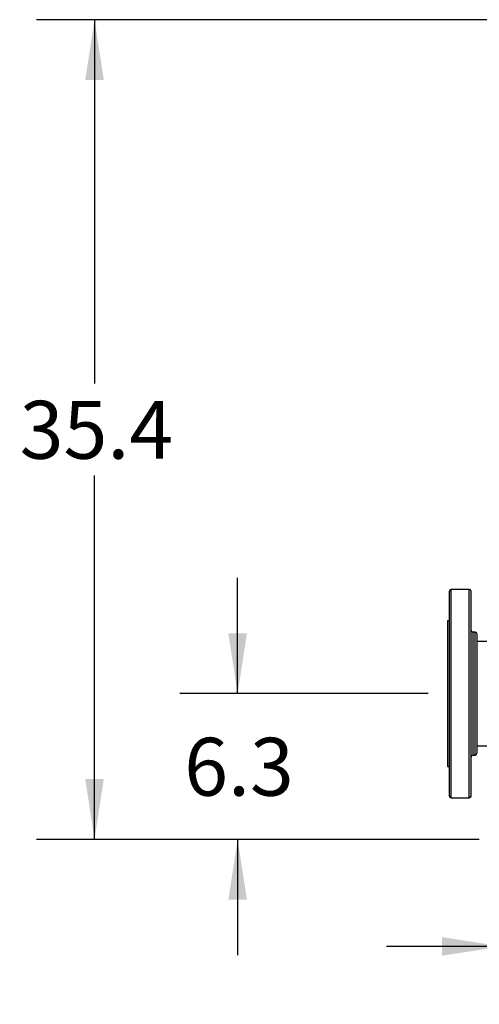
# Model space of a CAD drawing. Extents: x 0.4 to 10.6, y 0.4 to 8.1.
# Drawn here: x 5.8 to 6.8, y 2.2 to 4.3 of the extents above; entities that cross this region are included whole.
import ezdxf

# ---------------------------------------------------------------- set-up
doc = ezdxf.new("R2010")
doc.units = 0
doc.linetypes.add('SLD-SOLID', pattern=[0])
doc.layers.get('0').update_dxf_attribs({"linetype": 'CONTINUOUS'})
doc.styles.add('SLDTEXTSTYLE0', font='TXT', dxfattribs={"width": 0.75})
doc.dimstyles.new('SLDDIMSTYLE0', dxfattribs={"dimtxt": 0.125, "dimasz": 0.13, "dimexe": 0, "dimexo": 0.0625, "dimgap": 0.03125, "dimtad": 0, "dimtih": 1, "dimtoh": 1, "dimdec": 1, "dimlfac": 20, "dimrnd": 1e-09, "dimzin": 12, "dimtxsty": 'SLDTEXTSTYLE0', "dimsah": 1, "dimcen": 0.09, "dimazin": 3, "dimtfac": 1, "dimtdec": 1, "dimtmove": 0, "dimatfit": 3, "dimtolj": 1, "dimtzin": 12})
doc.dimstyles.new('SLDDIMSTYLE2', dxfattribs={"dimtxt": 0.125, "dimasz": 0.13, "dimexe": 0, "dimexo": 0.0625, "dimgap": 0.03125, "dimtad": 0, "dimtih": 1, "dimtoh": 1, "dimdec": 1, "dimlfac": 20, "dimrnd": 1e-09, "dimzin": 12, "dimtxsty": 'SLDTEXTSTYLE0', "dimsah": 1, "dimcen": 0.09, "dimazin": 3, "dimtfac": 1, "dimtdec": 1, "dimtofl": 0, "dimtmove": 0, "dimatfit": 3, "dimtolj": 1, "dimtzin": 12})

# ---------------------------------------------------------------- blocks, each defined once
blk = doc.blocks.new('_D')
at = {"color": 7, "linetype": 'SLD-SOLID'}
for p, q in [((6.8891, 2.5001), (6.8891, 2.194)), ((6.9481, 2.5001), (6.9481, 2.194)), ((6.8891, 2.319), (6.6391, 2.319)), ((6.9481, 2.319), (7.3252, 2.319))]:
    blk.add_line(p, q, dxfattribs=at)
for points in [[(6.8891, 2.319), (6.7591, 2.339), (6.7591, 2.299)], [(6.9481, 2.319), (7.0781, 2.299), (7.0781, 2.339)]]:
    blk.add_solid(points, dxfattribs=at)
at = {"color": 7, "linetype": 'SLD-SOLID', "insert": (7.3252, 2.381), "char_height": 0.125, "attachment_point": 1, "style": 'SLDTEXTSTYLE0'}
blk.add_mtext('1.2', dxfattribs=at)
blk = doc.blocks.new('_D_5')
at = {"color": 7, "linetype": 'SLD-SOLID'}
for p, q in [((6.3176, 2.8646), (6.3176, 3.1146)), ((6.7288, 2.8646), (6.1926, 2.8646)), ((6.8391, 2.5501), (6.1926, 2.5501)), ((6.3176, 2.5501), (6.3176, 2.3001))]:
    blk.add_line(p, q, dxfattribs=at)
for points in [[(6.3176, 2.8646), (6.3376, 2.9946), (6.2976, 2.9946)], [(6.3176, 2.5501), (6.2976, 2.4201), (6.3376, 2.4201)]]:
    blk.add_solid(points, dxfattribs=at)
at = {"color": 7, "linetype": 'SLD-SOLID', "insert": (6.2022, 2.7693), "char_height": 0.125, "attachment_point": 1, "style": 'SLDTEXTSTYLE0'}
blk.add_mtext('6.3', dxfattribs=at)
blk = doc.blocks.new('_D_6')
at = {"color": 7, "linetype": 'SLD-SOLID'}
for p, q in [((6.9402, 4.3193), (5.8835, 4.3193)), ((6.0085, 4.3193), (6.0085, 3.5339)), ((6.0085, 2.5501), (6.0085, 3.3355)), ((6.8391, 2.5501), (5.8835, 2.5501))]:
    blk.add_line(p, q, dxfattribs=at)
for points in [[(6.0085, 4.3193), (5.9885, 4.1893), (6.0285, 4.1893)], [(6.0085, 2.5501), (6.0285, 2.6801), (5.9885, 2.6801)]]:
    blk.add_solid(points, dxfattribs=at)
at = {"color": 7, "linetype": 'SLD-SOLID', "insert": (5.8469, 3.4966), "char_height": 0.125, "attachment_point": 1, "style": 'SLDTEXTSTYLE0'}
blk.add_mtext('35.4', dxfattribs=at)

msp = doc.modelspace()

# ---------------------------------------------------------------- linework, layer by layer
at = {"color": 7, "linetype": 'SLD-SOLID'}
for p, q in [((6.8179, 3.0896), (6.7788, 3.0896)), ((6.7749, 3.0221), (6.7709, 3.0221)), ((6.7709, 3.0221), (6.7709, 2.7072)), ((6.8304, 2.9974), (6.8258, 2.9974)), ((7.4467, 2.9771), (6.8344, 2.9771)), ((6.8344, 2.7521), (8.7548, 2.7521)), ((6.8258, 2.7319), (6.8304, 2.7319)), ((6.7709, 2.7072), (6.7749, 2.7072)), ((6.7788, 2.6396), (6.8179, 2.6396))]:
    msp.add_line(p, q, dxfattribs=at)
at = {"color": 8, "linetype": 'SLD-SOLID'}
for p, q in [((6.7788, 3.0725), (6.7788, 3.0896)), ((6.8179, 3.0725), (6.8179, 3.0896)), ((6.7788, 2.6396), (6.7788, 3.0725)), ((6.8179, 2.6396), (6.8179, 3.0725)), ((6.8258, 2.9974), (6.8258, 2.9873)), ((6.8304, 2.7319), (6.8304, 2.9974)), ((6.8258, 2.9873), (6.8258, 2.7319))]:
    msp.add_line(p, q, dxfattribs=at)
at = {"color": 7, "linetype": 'SLD-SOLID'}
for centre, start, end in [((6.7788, 3.0857), 90, 180), ((6.8179, 3.0857), 0, 90), ((6.8258, 3.0013), 180, 270), ((6.8304, 2.9935), 0, 90), ((6.8258, 2.728), 90, 180), ((6.8304, 2.7358), 270, 0), ((6.7788, 2.6436), 180, 270), ((6.8179, 2.6436), 270, 0)]:
    msp.add_arc(centre, 0.00394, start, end, dxfattribs=at)
for points, knots in [([(6.7749, 3.0689), (6.7749, 3.0713), (6.7749, 3.0761), (6.7749, 3.0812), (6.7749, 3.0845), (6.7749, 3.086), (6.7749, 3.0856), (6.7749, 3.0856)], [0, 0, 0, 0, 0.229134, 0.465981, 0.709865, 0.959939, 1, 1, 1, 1]), ([(6.8219, 3.0689), (6.8219, 3.0713), (6.8219, 3.0761), (6.8219, 3.0812), (6.8219, 3.0845), (6.8219, 3.086), (6.8219, 3.0856), (6.8219, 3.0856)], [0, 0, 0, 0, 0.229134, 0.465981, 0.709865, 0.959939, 1, 1, 1, 1]), ([(6.7749, 2.6436), (6.7749, 2.6438), (6.7749, 2.6442), (6.7749, 2.6476), (6.7749, 2.653), (6.7749, 2.6604), (6.7749, 2.6698), (6.7749, 2.6808), (6.7749, 2.6934), (6.7749, 2.7076), (6.7749, 2.7235), (6.7749, 2.741), (6.7749, 2.7599), (6.7749, 2.7799), (6.7749, 2.8008), (6.7749, 2.8222), (6.7749, 2.8439), (6.7749, 2.8654), (6.7749, 2.8866), (6.7749, 2.9074), (6.7749, 2.9281), (6.7749, 2.9485), (6.7749, 2.9684), (6.7749, 2.9874), (6.7749, 3.0052), (6.7749, 3.0216), (6.7749, 3.0364), (6.7749, 3.0492), (6.7749, 3.0603), (6.7749, 3.066), (6.7749, 3.0689)], [0, 0, 0, 0, 0.036443, 0.072947, 0.109329, 0.145409, 0.181016, 0.215993, 0.250294, 0.285029, 0.320442, 0.356383, 0.392684, 0.429168, 0.465652, 0.501953, 0.537893, 0.573307, 0.608042, 0.642343, 0.67732, 0.712927, 0.749007, 0.785389, 0.821893, 0.858336, 0.894536, 0.930319, 0.965523, 1, 1, 1, 1]), ([(6.8219, 2.6436), (6.8219, 2.6438), (6.8219, 2.6442), (6.8219, 2.6476), (6.8219, 2.653), (6.8219, 2.6604), (6.8219, 2.6698), (6.8219, 2.6808), (6.8219, 2.6934), (6.8219, 2.7076), (6.8219, 2.7235), (6.8219, 2.741), (6.8219, 2.7599), (6.8219, 2.7799), (6.8219, 2.8008), (6.8219, 2.8222), (6.8219, 2.8439), (6.8219, 2.8654), (6.8219, 2.8866), (6.8219, 2.9074), (6.8219, 2.9281), (6.8219, 2.9485), (6.8219, 2.9684), (6.8219, 2.9874), (6.8219, 3.0052), (6.8219, 3.0216), (6.8219, 3.0364), (6.8219, 3.0492), (6.8219, 3.0603), (6.8219, 3.066), (6.8219, 3.0689)], [0, 0, 0, 0, 0.036443, 0.072947, 0.109329, 0.145409, 0.181016, 0.215993, 0.250294, 0.285029, 0.320442, 0.356383, 0.392684, 0.429168, 0.465652, 0.501953, 0.537893, 0.573307, 0.608042, 0.642343, 0.67732, 0.712927, 0.749007, 0.785389, 0.821893, 0.858336, 0.894536, 0.930319, 0.965523, 1, 1, 1, 1]), ([(6.8344, 2.9935), (6.8344, 2.9932), (6.8344, 2.9927), (6.8344, 2.9894), (6.8344, 2.9856), (6.8344, 2.9837)], [0, 0, 0, 0, 0.338614, 0.672189, 1, 1, 1, 1]), ([(6.8344, 2.9837), (6.8344, 2.9821), (6.8344, 2.9789), (6.8344, 2.9727), (6.8344, 2.9656), (6.8344, 2.9572), (6.8344, 2.9478), (6.8344, 2.9374), (6.8344, 2.9261), (6.8344, 2.914), (6.8344, 2.9015), (6.8344, 2.8886), (6.8344, 2.8756), (6.8344, 2.8628), (6.8344, 2.8501), (6.8344, 2.838), (6.8344, 2.8264), (6.8344, 2.8153), (6.8344, 2.8046), (6.8344, 2.7942), (6.8344, 2.7843), (6.8344, 2.7748), (6.8344, 2.766), (6.8344, 2.7581), (6.8344, 2.7512), (6.8344, 2.7454), (6.8344, 2.741), (6.8344, 2.7379), (6.8344, 2.7361), (6.8344, 2.736), (6.8344, 2.7359)], [0, 0, 0, 0, 0.0332842, 0.0665699, 0.1018517, 0.1371364, 0.1736021, 0.2106437, 0.2480792, 0.2857149, 0.3233506, 0.3607862, 0.3978277, 0.4342934, 0.4695752, 0.5048599, 0.5381434, 0.5714297, 0.6047131, 0.6379995, 0.6732814, 0.7085661, 0.7450317, 0.7820733, 0.8195088, 0.8571446, 0.8947802, 0.9322158, 0.9692573, 1, 1, 1, 1])]:
    msp.add_open_spline(points, degree=3, knots=knots, dxfattribs=at)

# ---------------------------------------------------------------- dimensions: what is measured, and where the dimension line sits
for base, p1, p2, dimstyle, picture, middle in [((6.0085, 2.5501), (6.9902, 4.3193), (6.8891, 2.5501), 'SLDDIMSTYLE2', '_D_6', (6.0085, 3.4347)), ((6.3176, 2.8646), (6.8891, 2.5501), (6.7788, 2.8646), 'SLDDIMSTYLE0', '_D_5', (6.3176, 2.7074))]:
    dim = msp.add_linear_dim(base=base, p1=p1, p2=p2, angle=90, dimstyle=dimstyle, dxfattribs=at)
    dim.commit()
    dim.dimension.update_dxf_attribs({"geometry": picture, "text_midpoint": middle, "dimtype": 160})
dim = msp.add_linear_dim(base=(6.9481, 2.319), p1=(6.8891, 2.5501), p2=(6.9481, 2.5501), dimstyle='SLDDIMSTYLE0', dxfattribs=at)
dim.commit()
dim.dimension.update_dxf_attribs({"geometry": '_D', "text_midpoint": (7.4406, 2.319), "dimtype": 160})

doc.saveas('drawing.dxf')
